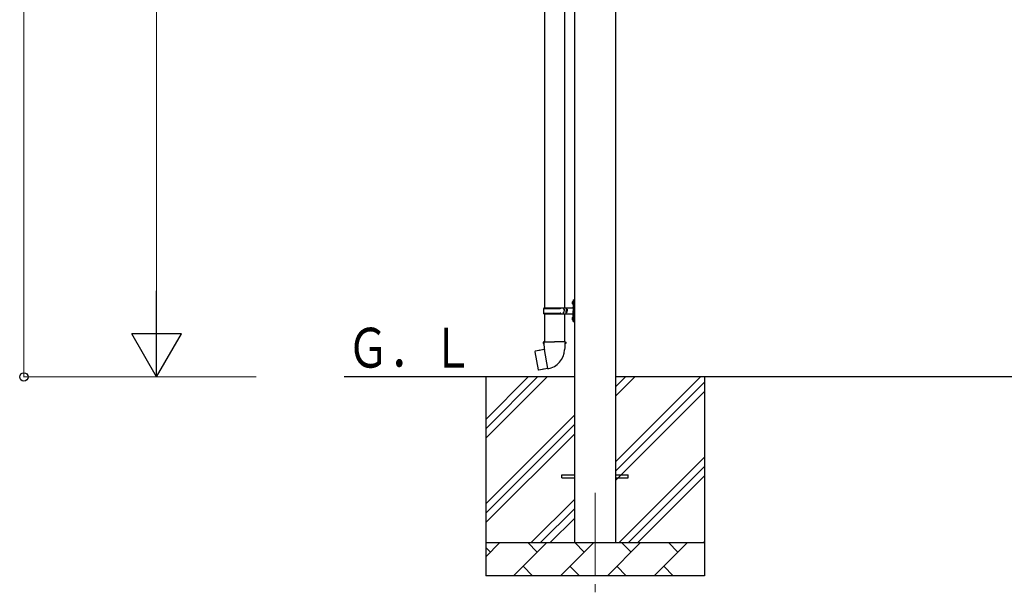
# Model space of a CAD drawing. Units: millimetres. Extents: x 0 to 25230, y 0 to 17820.
# Drawn here: x 9323 to 12293, y 2299 to 4028 of the extents above; entities that cross this region are included whole.
import ezdxf

# ---------------------------------------------------------------- set-up
doc = ezdxf.new("R2010")
doc.units = ezdxf.units.MM
doc.linetypes.add('YCENTER_1', pattern=[13, 10, -1, 1, -1])
for name, color, linetype, lineweight in [('YKK_12', 2, 'Continuous', 13), ('YKK_13', 4, 'Continuous', 30), ('YKK_A1', 4, 'Continuous', 30), ('YKK_D', 6, 'Continuous', 13)]:
    doc.layers.add(name, color=color, linetype=linetype, lineweight=lineweight)
doc.styles.add('text-b', font='extslim2.shx', dxfattribs={"width": 0.8, "bigfont": 'extfont2.shx'})

msp = doc.modelspace()

# ---------------------------------------------------------------- linework, layer by layer
at = {"layer": 'YKK_12', "linetype": 'YCENTER_1', "ltscale": 25}
msp.add_line((11058.4, 2599.5), (11058.4, 2099.5), dxfattribs=at)
at = {"layer": 'YKK_13'}
for p, q in [((10905.9, 4090.5), (10905.9, 3158.5)), ((10965.9, 4090.5), (10965.9, 3158.5)), ((10990.8, 3177.6), (10991.5, 3177.6)), ((10990.8, 3177.6), (10990.8, 3169.3)), ((10991.5, 3177.6), (10991.5, 3169.3)), ((10991.5, 3177.6), (10991.9, 3177.2)), ((10991.9, 3181.5), (10994.9, 3183)), ((10991.9, 3181.5), (10991.9, 3149.5)), ((10994.9, 3183), (10994.9, 3149.5)), ((10994.9, 3183), (10995.9, 3183)), ((10995.9, 3183), (10995.9, 3149.5)), ((10902.9, 3156.5), (10953.2, 3156.5)), ((10903.9, 3158.5), (10989.9, 3158.5)), ((10903.9, 3158.5), (10903.9, 3156.5)), ((10962.9, 3158.5), (10962.9, 3154)), ((10962.9, 3154), (10964.9, 3154)), ((10964.9, 3154), (10964.9, 3149.5)), ((10964.9, 3145), (10964.9, 3149.5)), ((10970.9, 3158.5), (10970.9, 3149.5)), ((10970.9, 3154), (10973.9, 3154)), ((10970.9, 3140.5), (10970.9, 3149.5)), ((10973.9, 3154), (10973.9, 3149.5)), ((10973.9, 3145), (10973.9, 3149.5)), ((10989.6, 3175.6), (10991.6, 3174.6)), ((10989.6, 3171.3), (10991.6, 3172.3)), ((10990.8, 3169.3), (10991.5, 3169.3)), ((10991.5, 3169.3), (10991.9, 3169.7)), ((10991.6, 3174.6), (10992.2, 3173.5)), ((10991.6, 3172.3), (10992.2, 3173.5)), ((10991.9, 3177.2), (10991.9, 3169.7)), ((10991.9, 3117.5), (10991.9, 3149.5)), ((10994.9, 3116), (10994.9, 3149.5)), ((10995.9, 3116), (10995.9, 3149.5)), ((10902.9, 3142.5), (10953.2, 3142.5)), ((10903.9, 3140.5), (10903.9, 3142.5)), ((10903.9, 3140.5), (10989.9, 3140.5)), ((10905.9, 3140.5), (10905.9, 3055.5)), ((10962.9, 3140.5), (10962.9, 3145)), ((10962.9, 3145), (10964.9, 3145)), ((10965.9, 3140.5), (10965.9, 3055.5)), ((10970.9, 3145), (10973.9, 3145)), ((10989.6, 3127.6), (10991.6, 3126.6)), ((10989.6, 3123.3), (10991.6, 3124.3)), ((10990.8, 3129.6), (10991.5, 3129.6)), ((10990.8, 3129.6), (10990.8, 3121.3)), ((10990.8, 3121.3), (10991.5, 3121.3)), ((10991.5, 3129.6), (10991.5, 3121.3)), ((10991.5, 3129.6), (10991.9, 3129.2)), ((10991.5, 3121.3), (10991.9, 3121.7)), ((10991.6, 3126.6), (10992.2, 3125.5)), ((10991.6, 3124.3), (10992.2, 3125.5)), ((10991.9, 3129.2), (10991.9, 3121.7)), ((10991.9, 3117.5), (10994.9, 3116)), ((10994.9, 3116), (10995.9, 3116)), ((10905.3, 3032.3), (10877.4, 3027.1)), ((10890.1, 3029.7), (10889.9, 3029.4)), ((10892.1, 3030), (10890.1, 3029.7)), ((10892.4, 3029.9), (10892.1, 3030)), ((10904, 3055.5), (10901.9, 3054.7)), ((10901.9, 3054.7), (10901.9, 3051.1)), ((10901.9, 3051.1), (10904.1, 3050.3)), ((10904, 3055.5), (10935.9, 3055.5)), ((10904, 3055.5), (10904.1, 3050.3)), ((10904.1, 3050.3), (10904.4, 3035.5)), ((10904.4, 3035.5), (10905.7, 3033.5)), ((10905.5, 3033.3), (10905.5, 3032.6)), ((10915.6, 2975), (10905.5, 3032.5)), ((10905.7, 3033.5), (10905.7, 3033.5)), ((10967.7, 3055.5), (10935.9, 3055.5)), ((10966.1, 3033.6), (10966, 3031.4)), ((10967.4, 3035.5), (10966.1, 3033.6)), ((10967.6, 3050.3), (10967.4, 3035.5)), ((10967.7, 3055.5), (10967.6, 3050.3)), ((10969.9, 3051.1), (10967.6, 3050.3)), ((10967.7, 3055.5), (10969.9, 3054.7)), ((10969.9, 3054.7), (10969.9, 3051.1)), ((10877.4, 3027.1), (10876.6, 3025.9)), ((10876.6, 3025.9), (10886.2, 2971.3)), ((10887.4, 2970.5), (10886.2, 2971.3)), ((10915.4, 2975.1), (10887.4, 2970.5)), ((10900.2, 2972.4), (10900, 2972.6)), ((10902.2, 2972.8), (10900.2, 2972.4)), ((10902.4, 2973), (10902.2, 2972.8)), ((10915.9, 2974.3), (10915.7, 2974.9)), ((10958.4, 2654), (10995.9, 2654)), ((10958.4, 2645), (10958.4, 2654)), ((10958.4, 2645), (10995.9, 2645)), ((11120.9, 2654), (11158.4, 2654)), ((11120.9, 2645), (11158.4, 2645)), ((11158.4, 2645), (11158.4, 2654))]:
    msp.add_line(p, q, dxfattribs=at)
for centre, radius, start, end in [((10995.2, 3173.5), 6, 136.2176, 223.7824), ((10951.6, 3149.5), 49.3, 171.8288, 180), ((10951.6, 3149.5), 49.3, 180, 188.1713), ((10953.2, 3158.5), 2, 270, 360), ((10989.9, 3160.5), 2, 270, 360), ((10953.2, 3140.5), 2, 0.0001, 90), ((10995.2, 3125.5), 6, 136.2176, 223.7824), ((10989.9, 3138.5), 2, 0.0001, 90), ((10905.2, 3032.6), 0.3, 280.6684, 0), ((10905.7, 3033.3), 0.2, 100, 180), ((10905.7, 3033.5), 60.3, 279.9694, 358), ((10915.4, 2974.8), 0.3, 20, 99.3316), ((10916.1, 2974.3), 0.2, 200, 279.9694)]:
    msp.add_arc(centre, radius, start, end, dxfattribs=at)
at = {"layer": 'YKK_A1'}
for p, q in [((10995.9, 5302), (10995.9, 2449.5)), ((11120.9, 2449.5), (11120.9, 5302)), ((10995.9, 2949.5), (10301.7, 2949.5)), ((10728.4, 2949.5), (10728.4, 2349.5)), ((10728.4, 2764.4), (10913.4, 2949.5)), ((10728.4, 2792.7), (10885.1, 2949.5)), ((10728.4, 2821), (10856.8, 2949.5)), ((12795.9, 2949.5), (11120.9, 2949.5)), ((11120.9, 2694.4), (11376, 2949.5)), ((11120.9, 2892.3), (11178, 2949.5)), ((11120.9, 2920.6), (11149.7, 2949.5)), ((11388.4, 2949.5), (11388.4, 2349.5)), ((11120.9, 2666.1), (11388.4, 2933.6)), ((11120.9, 2637.8), (11388.4, 2905.3)), ((10728.4, 2566.4), (10995.9, 2833.9)), ((10728.4, 2538.1), (10995.9, 2805.6)), ((10728.4, 2509.8), (10995.9, 2777.3)), ((11130.5, 2449.5), (11388.4, 2707.3)), ((11158.8, 2449.5), (11388.4, 2679)), ((11187.1, 2449.5), (11388.4, 2650.7)), ((10866, 2449.5), (10995.9, 2579.4)), ((10894.2, 2449.5), (10995.9, 2551.1)), ((10922.5, 2449.5), (10995.9, 2522.8)), ((10728.4, 2449.5), (11388.4, 2449.5)), ((10728.4, 2406.6), (10771.3, 2449.5)), ((10742.7, 2420.9), (10728.4, 2435.2)), ((10812.7, 2349.5), (10912.7, 2449.5)), ((10884.1, 2420.9), (10855.6, 2449.5)), ((10954.1, 2349.5), (11054.1, 2449.5)), ((11025.5, 2420.9), (10997, 2449.5)), ((11095.5, 2349.5), (11195.5, 2449.5)), ((11167, 2420.9), (11138.4, 2449.5)), ((11236.9, 2349.5), (11336.9, 2449.5)), ((11308.4, 2420.9), (11279.8, 2449.5)), ((11385.1, 2449.5), (11388.4, 2452.7)), ((10841.2, 2378), (10869.8, 2349.5)), ((10982.7, 2378), (11011.2, 2349.5)), ((11124.1, 2378), (11152.6, 2349.5)), ((11265.5, 2378), (11294, 2349.5)), ((11388.4, 2349.5), (10728.4, 2349.5))]:
    msp.add_line(p, q, dxfattribs=at)
at = {"layer": 'YKK_D'}
for p, q in [((9335.7, 2949.5), (9335.7, 5520.4)), ((9735.7, 3099.5), (9735.7, 5154.5)), ((10035.7, 2949.5), (9334.7, 2949.5)), ((10035.7, 2949.5), (9734.7, 2949.5))]:
    msp.add_line(p, q, dxfattribs=at)
at = {"layer": 'YKK_D', "lineweight": -2}
for p, q in [((9735.7, 2949.5), (9735.7, 3209.3)), ((9735.7, 2949.5), (9660.7, 3079.4)), ((9810.7, 3079.4), (9660.7, 3079.4)), ((9735.7, 2949.5), (9810.7, 3079.4))]:
    msp.add_line(p, q, dxfattribs=at)
at = {"layer": 'YKK_D', "linetype": 'ByBlock', "lineweight": -2}
msp.add_circle((9335.7, 2949.5), 12.8, dxfattribs=at)

# ---------------------------------------------------------------- texts
at = {"layer": 'YKK_A1', "style": 'text-b', "width": 0.777066}
msp.add_text('Ｇ．Ｌ', height=120, dxfattribs=at).set_placement((10310.2, 2977.9))

doc.saveas('drawing.dxf')
